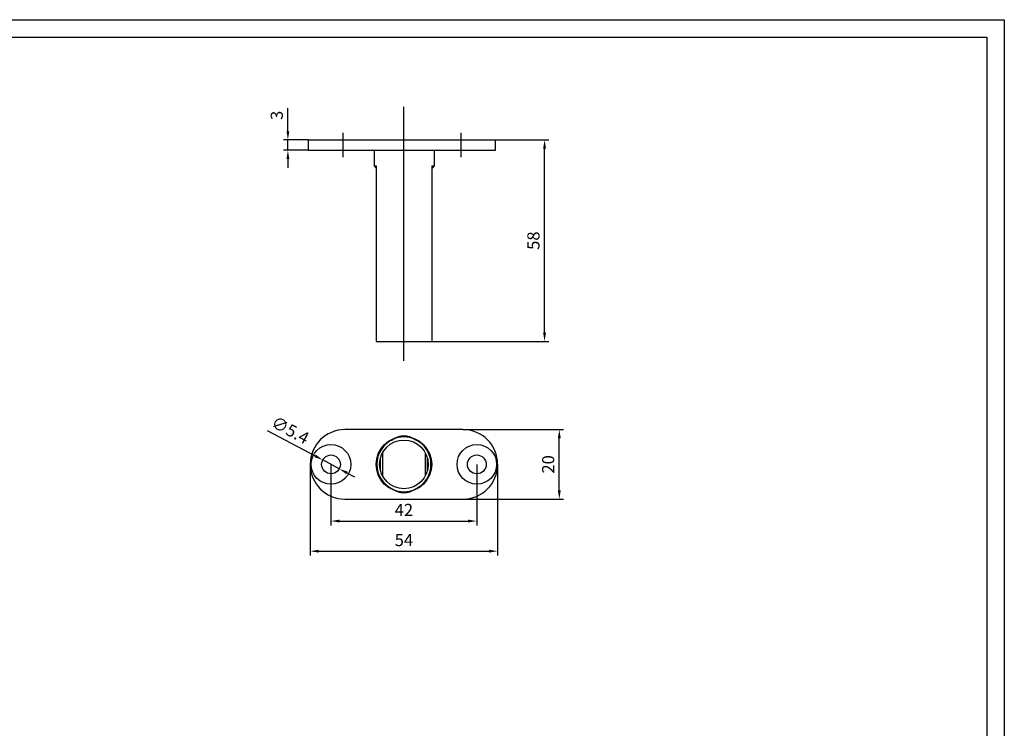
# Model space of a CAD drawing. Units: millimetres. Extents: x 38286 to 38880, y 31814 to 32234.
# Drawn here: x 38596 to 38880, y 32030 to 32234 of the extents above; entities that cross this region are included whole.
import ezdxf

# ---------------------------------------------------------------- set-up
doc = ezdxf.new("R2010")
doc.units = ezdxf.units.MM
doc.layers.add('dormakaba wymiary', color=2, linetype='Continuous')
doc.styles.get("Standard").update_dxf_attribs({"font": 'simplex.shx', "width": 0.9})
doc.dimstyles.new('DORMA x 001', dxfattribs={"dimtxt": 3.5, "dimasz": 2.5, "dimexe": 1.25, "dimexo": 0, "dimgap": 1, "dimtad": 1, "dimdsep": 46, "dimtxsty": 'Standard', "dimcen": 2.5, "dimclrd": 256, "dimclre": 256, "dimclrt": 256, "dimadec": 0, "dimazin": 2, "dimtfac": 1, "dimtmove": 0, "dimatfit": 3, "dimfxl": 1, "dimlwd": -1, "dimlwe": -1, "dimarcsym": 0})

# ---------------------------------------------------------------- blocks, each defined once
blk = doc.blocks.new('*D32')
at = {"layer": 'Defpoints', "color": 0, "transparency": 16777216}
for p in [(38679.6, 32106.41), (38733.6, 32106.41), (38733.6, 32081.44)]:
    blk.add_point(p, dxfattribs=at)
at = {"layer": 'dormakaba wymiary', "transparency": 16777216}
for p, q in [((38679.6, 32106.41), (38679.6, 32080.19)), ((38733.6, 32106.41), (38733.6, 32080.19)), ((38682.1, 32081.44), (38731.1, 32081.44))]:
    blk.add_line(p, q, dxfattribs=at)
for points in [[(38682.1, 32081.85), (38682.1, 32081.02), (38679.6, 32081.44)], [(38731.1, 32081.85), (38731.1, 32081.02), (38733.6, 32081.44)]]:
    blk.add_solid(points, dxfattribs=at)
at = {"layer": 'dormakaba wymiary', "transparency": 16777216, "insert": (38706.6, 32084.19), "char_height": 3.5, "attachment_point": 5}
blk.add_mtext('54', dxfattribs=at)
blk = doc.blocks.new('*D33')
at = {"layer": 'Defpoints', "color": 0, "transparency": 16777216}
for p in [(38723.6, 32116.41), (38751.36, 32116.41), (38723.6, 32096.41)]:
    blk.add_point(p, dxfattribs=at)
at = {"layer": 'dormakaba wymiary', "transparency": 16777216}
for p, q in [((38723.6, 32116.41), (38752.61, 32116.41)), ((38751.36, 32098.91), (38751.36, 32113.91)), ((38723.6, 32096.41), (38752.61, 32096.41))]:
    blk.add_line(p, q, dxfattribs=at)
for points in [[(38750.94, 32113.91), (38751.78, 32113.91), (38751.36, 32116.41)], [(38750.94, 32098.91), (38751.78, 32098.91), (38751.36, 32096.41)]]:
    blk.add_solid(points, dxfattribs=at)
at = {"layer": 'dormakaba wymiary', "transparency": 16777216, "insert": (38748.61, 32106.41), "char_height": 3.5, "attachment_point": 5, "rotation": 90}
blk.add_mtext('20', dxfattribs=at)
blk = doc.blocks.new('*D34')
at = {"layer": 'Defpoints', "color": 0, "transparency": 16777216}
for p in [(38683.22, 32107.68), (38687.99, 32105.14)]:
    blk.add_point(p, dxfattribs=at)
at = {"layer": 'dormakaba wymiary', "transparency": 16777216}
for p, q in [((38667.26, 32116.18), (38681.01, 32108.86)), ((38687.99, 32105.14), (38683.22, 32107.68)), ((38690.19, 32103.97), (38692.4, 32102.8))]:
    blk.add_line(p, q, dxfattribs=at)
for points in [[(38681.21, 32109.23), (38680.82, 32108.49), (38683.22, 32107.68)], [(38690.39, 32104.34), (38690, 32103.6), (38687.99, 32105.14)]]:
    blk.add_solid(points, dxfattribs=at)
at = {"layer": 'dormakaba wymiary', "transparency": 16777216, "insert": (38673.67, 32115.88), "char_height": 3.5, "attachment_point": 5, "rotation": 331.9704}
blk.add_mtext('∅5.4', dxfattribs=at)
blk = doc.blocks.new('*D35')
at = {"layer": 'Defpoints', "color": 0, "transparency": 16777216}
for p in [(38685.6, 32106.41), (38727.6, 32106.41), (38727.6, 32090.1)]:
    blk.add_point(p, dxfattribs=at)
at = {"layer": 'dormakaba wymiary', "transparency": 16777216}
for p, q in [((38685.6, 32106.41), (38685.6, 32088.85)), ((38727.6, 32106.41), (38727.6, 32088.85)), ((38688.1, 32090.1), (38725.1, 32090.1))]:
    blk.add_line(p, q, dxfattribs=at)
for points in [[(38688.1, 32090.52), (38688.1, 32089.69), (38685.6, 32090.1)], [(38725.1, 32090.52), (38725.1, 32089.69), (38727.6, 32090.1)]]:
    blk.add_solid(points, dxfattribs=at)
at = {"layer": 'dormakaba wymiary', "transparency": 16777216, "insert": (38706.6, 32092.85), "char_height": 3.5, "attachment_point": 5}
blk.add_mtext('42', dxfattribs=at)
blk = doc.blocks.new('*D36')
at = {"layer": 'Defpoints', "color": 0, "transparency": 16777216}
for p in [(38733, 32199.79), (38747.11, 32199.79), (38713.2, 32141.79)]:
    blk.add_point(p, dxfattribs=at)
at = {"layer": 'dormakaba wymiary', "transparency": 16777216}
for p, q in [((38733, 32199.79), (38748.36, 32199.79)), ((38747.11, 32144.29), (38747.11, 32197.29)), ((38713.2, 32141.79), (38748.36, 32141.79))]:
    blk.add_line(p, q, dxfattribs=at)
for points in [[(38746.7, 32197.29), (38747.53, 32197.29), (38747.11, 32199.79)], [(38746.7, 32144.29), (38747.53, 32144.29), (38747.11, 32141.79)]]:
    blk.add_solid(points, dxfattribs=at)
at = {"layer": 'dormakaba wymiary', "transparency": 16777216, "insert": (38744.36, 32170.79), "char_height": 3.5, "attachment_point": 5, "rotation": 90}
blk.add_mtext('58', dxfattribs=at)
blk = doc.blocks.new('*D39')
at = {"layer": 'Defpoints', "color": 0, "transparency": 16777216}
for p in [(38673.19, 32199.79), (38679, 32199.79), (38679, 32196.79)]:
    blk.add_point(p, dxfattribs=at)
at = {"layer": 'dormakaba wymiary', "transparency": 16777216}
for p, q in [((38673.19, 32202.29), (38673.19, 32208.89)), ((38679, 32199.79), (38671.94, 32199.79)), ((38673.19, 32196.79), (38673.19, 32199.79)), ((38679, 32196.79), (38671.94, 32196.79)), ((38673.19, 32194.29), (38673.19, 32191.79))]:
    blk.add_line(p, q, dxfattribs=at)
for points in [[(38672.78, 32202.29), (38673.61, 32202.29), (38673.19, 32199.79)], [(38672.78, 32194.29), (38673.61, 32194.29), (38673.19, 32196.79)]]:
    blk.add_solid(points, dxfattribs=at)
at = {"layer": 'dormakaba wymiary', "transparency": 16777216, "insert": (38670.44, 32206.84), "char_height": 3.5, "attachment_point": 5, "rotation": 90}
blk.add_mtext('3', dxfattribs=at)

msp = doc.modelspace()

# ---------------------------------------------------------------- linework, layer by layer
msp.add_line((38706.604, 32136.19), (38706.604, 32209.329))
at = {"linetype": 'Continuous'}
for p, q in [((38689.004, 32201.788), (38689.004, 32194.788)), ((38723.004, 32201.788), (38723.004, 32194.788)), ((38679.004, 32199.788), (38679.004, 32196.788)), ((38679.004, 32199.788), (38689.004, 32199.788)), ((38689.004, 32199.788), (38723.004, 32199.788)), ((38689.004, 32199.788), (38689.004, 32196.788)), ((38723.004, 32199.788), (38733.004, 32199.788)), ((38723.004, 32199.788), (38723.004, 32196.788)), ((38733.004, 32196.788), (38733.004, 32199.788)), ((38679.004, 32196.788), (38689.004, 32196.788)), ((38689.004, 32196.788), (38723.004, 32196.788)), ((38698.004, 32196.788), (38698.004, 32192.288)), ((38715.404, 32192.288), (38715.404, 32196.788)), ((38723.004, 32196.788), (38733.004, 32196.788)), ((38698.004, 32192.288), (38698.504, 32191.788)), ((38698.004, 32192.288), (38698.604, 32192.288)), ((38698.604, 32191.788), (38698.504, 32191.788)), ((38698.604, 32192.288), (38698.604, 32141.788)), ((38714.604, 32192.288), (38714.604, 32141.788)), ((38714.604, 32192.288), (38715.404, 32192.288)), ((38714.904, 32191.788), (38714.604, 32191.788)), ((38714.904, 32191.788), (38715.404, 32192.288)), ((38698.604, 32141.788), (38713.204, 32141.788))]:
    msp.add_line(p, q, dxfattribs=at)
at = {"color": 7, "linetype": 'Continuous', "lineweight": 30}
for p, q in [((38723.604, 32116.414), (38689.604, 32116.414)), ((38700.404, 32109.663), (38700.404, 32103.164)), ((38712.804, 32103.164), (38712.804, 32109.663)), ((38689.604, 32096.414), (38723.604, 32096.414))]:
    msp.add_line(p, q, dxfattribs=at)
at = {"color": 144, "linetype": 'Continuous', "lineweight": 0}
for p, q in [((38699.904, 32104.386), (38699.904, 32108.441)), ((38713.304, 32108.441), (38713.304, 32104.386))]:
    msp.add_line(p, q, dxfattribs=at)
for points in [[(38285.516, 32234.367), (38879.516, 32234.367), (38879.516, 31814.367), (38285.516, 31814.367)], [(38290.516, 32229.367), (38874.516, 32229.367), (38874.516, 31819.367), (38290.516, 31819.367)]]:
    msp.add_lwpolyline(points, close=True)
at = {"color": 7, "linetype": 'Continuous', "lineweight": 30}
for centre, radius in [((38706.604, 32106.414), 8), ((38685.604, 32106.414), 5.7), ((38706.604, 32106.414), 7), ((38727.604, 32106.414), 5.7), ((38685.604, 32106.414), 2.7), ((38727.604, 32106.414), 2.7)]:
    msp.add_circle(centre, radius, dxfattribs=at)
for centre, radius, start, end in [((38689.604, 32106.414), 10, 90, 270), ((38706.604, 32109.064), 5.5, 53.94872, 126.05128), ((38723.604, 32106.414), 10, 270, 90), ((38706.604, 32106.414), 7.8, 114.5177, 245.4823), ((38706.604, 32106.414), 7.8, 294.5177, 65.4823), ((38706.604, 32103.764), 5.5, 233.94872, 306.05128)]:
    msp.add_arc(centre, radius, start, end, dxfattribs=at)
at = {"color": 144, "linetype": 'Continuous', "lineweight": 0}
for start, end in [(74.07372, 105.92628), (254.07372, 285.92628)]:
    msp.add_arc((38706.604, 32106.414), 8, start, end, dxfattribs=at)

# ---------------------------------------------------------------- dimensions: what is measured, and where the dimension line sits
at = {"layer": 'dormakaba wymiary'}
for base, p1, p2, picture, middle in [((38673.194, 32199.788), (38679.004, 32196.788), (38679.004, 32199.788), '*D39', (38670.444, 32206.838)), ((38747.113, 32199.788), (38713.204, 32141.788), (38733.004, 32199.788), '*D36', (38744.363, 32170.788)), ((38751.36, 32116.414), (38723.604, 32096.414), (38723.604, 32116.414), '*D33', (38748.61, 32106.414))]:
    dim = msp.add_linear_dim(base=base, p1=p1, p2=p2, angle=90, dimstyle='DORMA x 001', dxfattribs=at)
    dim.commit()
    dim.dimension.update_dxf_attribs({"geometry": picture, "text_midpoint": middle})
dim = msp.add_diameter_dim_2p(p1=(38687.987, 32105.145), p2=(38683.221, 32107.682), dimstyle='DORMA x 001', dxfattribs=at)
dim.commit()
dim.dimension.update_dxf_attribs({"geometry": '*D34', "text_midpoint": (38672.38, 32113.454), "dimtype": 163})
for base, p1, p2, picture, middle in [((38733.604, 32081.438), (38679.604, 32106.414), (38733.604, 32106.414), '*D32', (38706.604, 32081.438)), ((38727.604, 32090.104), (38685.604, 32106.414), (38727.604, 32106.414), '*D35', (38706.604, 32090.104))]:
    dim = msp.add_linear_dim(base=base, p1=p1, p2=p2, dimstyle='DORMA x 001', dxfattribs=at)
    dim.commit()
    dim.dimension.update_dxf_attribs({"geometry": picture, "text_midpoint": middle, "dimtype": 160})

doc.saveas('drawing.dxf')
